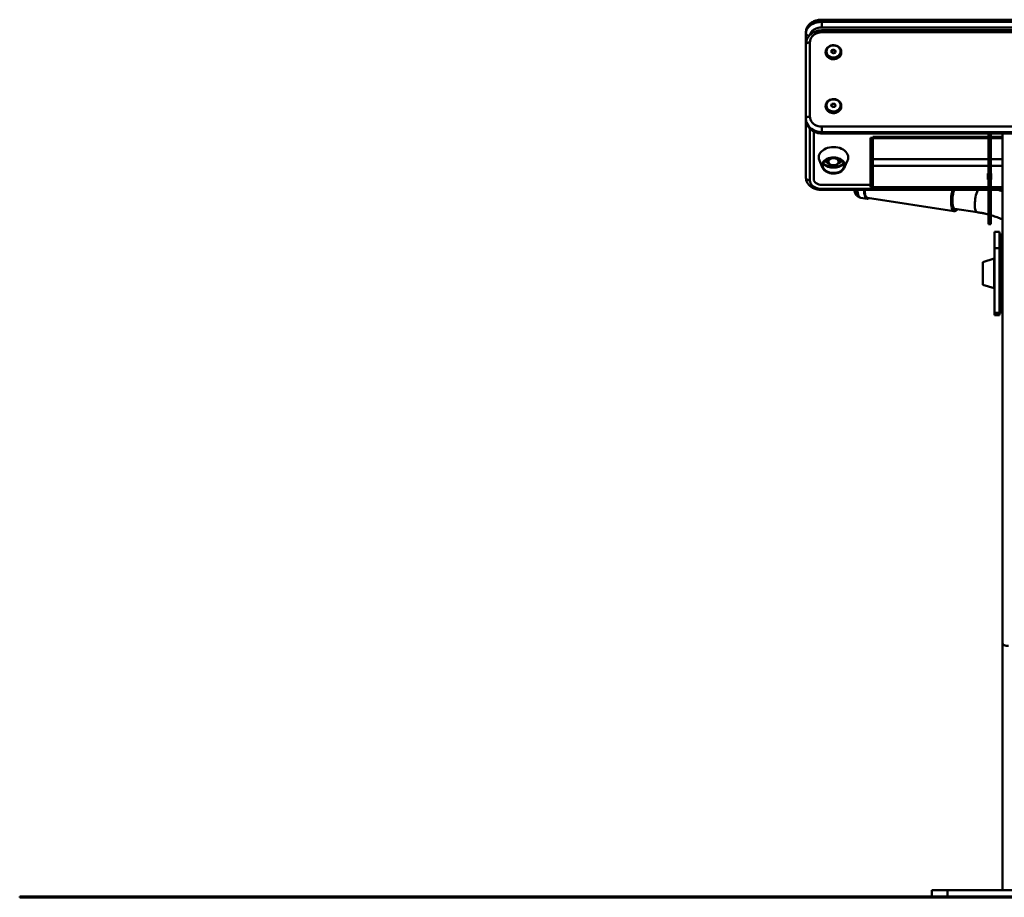
# Paper-space layout 'Лист1' of a CAD drawing. Units: millimetres. Extents: x -4244 to 2224, y -2507 to 2077.
# Drawn here: x -4244 to -2992, y 944 to 2059 of the extents above; entities that cross this region are included whole.
import ezdxf

# ---------------------------------------------------------------- set-up
doc = ezdxf.new("R2010")
doc.units = ezdxf.units.MM

psp = doc.layouts.new('Лист1')

# ---------------------------------------------------------------- linework, layer by layer
at = {"color": 7, "linetype": 'Continuous', "lineweight": 50}
for p, q in [((-2644.5, 2059.4), (-3224.5, 2059.4)), ((-3224.5, 2056.5), (-3224.5, 2057.9)), ((-2644.5, 2057.9), (-3224.5, 2057.9)), ((-3224.5, 2056.5), (-2644.5, 2056.5)), ((-3224.5, 2056.5), (-3224.5, 2049.5)), ((-3244.5, 2042.4), (-3244.5, 2043.8)), ((-3244.5, 2028), (-3244.5, 2042.4)), ((-2644.5, 2049.5), (-3224.5, 2049.5)), ((-2644.5, 2045.9), (-3224.5, 2045.9)), ((-2644.5, 2043.4), (-3224.5, 2043.4)), ((-3239.5, 2030.6), (-3239.5, 1936.3)), ((-3244.5, 1933.7), (-3244.5, 2028)), ((-3219.5, 2018.5), (-3219.5, 2017.7)), ((-3211.8, 2020.5), (-3212.1, 2018)), ((-3212.1, 2018), (-3209.8, 2016.6)), ((-3211.8, 2019.4), (-3212, 2017.9)), ((-3209.2, 2021.5), (-3211.8, 2020.5)), ((-3211.8, 2019.4), (-3211.8, 2020.5)), ((-3209.2, 2020.4), (-3211.8, 2019.4)), ((-3209.8, 2016.6), (-3207.1, 2017.6)), ((-3206.9, 2020), (-3209.2, 2021.5)), ((-3209.2, 2020.4), (-3209.2, 2021.5)), ((-3207, 2019.1), (-3209.2, 2020.4)), ((-3207.1, 2017.6), (-3206.9, 2020)), ((-3199.5, 2017.7), (-3199.5, 2018.5)), ((-3199.5, 2016.9), (-3199.5, 2017.7)), ((-3219.5, 1949.9), (-3219.5, 1949.2)), ((-3211.4, 1952.3), (-3212.3, 1949.9)), ((-3212.3, 1949.9), (-3210.3, 1948.1)), ((-3211.4, 1951.2), (-3212, 1949.6)), ((-3208.6, 1952.8), (-3211.4, 1952.3)), ((-3211.4, 1951.2), (-3211.4, 1952.3)), ((-3208.6, 1951.8), (-3211.4, 1951.2)), ((-3210.3, 1948.1), (-3207.5, 1948.6)), ((-3206.7, 1951), (-3208.6, 1952.8)), ((-3208.6, 1951.8), (-3208.6, 1952.8)), ((-3206.9, 1950.2), (-3208.6, 1951.8)), ((-3207.5, 1948.6), (-3206.7, 1951)), ((-3199.5, 1949.2), (-3199.5, 1949.9)), ((-3244.5, 1933.7), (-3244.5, 1932.7)), ((-3244.5, 1858.5), (-3244.5, 1932.7)), ((-3234.5, 1856.4), (-3234.5, 1917.3)), ((-3224.5, 1916.6), (-3224.5, 1923.4)), ((-3224.5, 1923.4), (-2644.5, 1923.4)), ((-2644.5, 1916.6), (-3224.5, 1916.6)), ((-3224.5, 1916.6), (-3224.5, 1915.5)), ((-3224.5, 1915.5), (-2644.5, 1915.5)), ((-3224.5, 1914.8), (-2644.5, 1914.8)), ((-3159.5, 1909), (-3162.5, 1909)), ((-3162.5, 1907.7), (-3162.5, 1909)), ((-3162.5, 1907.7), (-3159.5, 1907.7)), ((-3162.5, 1880.8), (-3162.5, 1907.7)), ((-3012.5, 1910.5), (-3159.5, 1910.5)), ((-3159.5, 1910.5), (-3159.5, 1908.7)), ((-3159.5, 1908.7), (-3159.5, 1881.9)), ((-3012.5, 1914.8), (-3012.5, 1805.2)), ((-3009.5, 1914.8), (-3009.5, 1805.2)), ((-2994.5, 1910.5), (-3009.5, 1910.5)), ((-2994.5, 1266.6), (-2994.5, 1914.8)), ((-3227.4, 1880.3), (-3223.3, 1871)), ((-3216.9, 1882.2), (-3216.9, 1880.3)), ((-3216.9, 1880.3), (-3215.6, 1877.3)), ((-3212.8, 1883.4), (-3214.4, 1881.9)), ((-3202.1, 1878.3), (-3203.3, 1880.4)), ((-3202.3, 1882.3), (-3202.1, 1881.9)), ((-3202.1, 1881.9), (-3202.1, 1878.3)), ((-3195.7, 1871), (-3191.6, 1880.3)), ((-3162.5, 1880.8), (-3159.5, 1880.8)), ((-3162.5, 1874.4), (-3162.5, 1880.8)), ((-3159.5, 1881.9), (-3159.5, 1873.4)), ((-3207, 1874.2), (-3204.6, 1875.8)), ((-3162.5, 1874.4), (-3159.5, 1874.4)), ((-3162.5, 1847.6), (-3162.5, 1874.4)), ((-3159.5, 1873.4), (-3159.5, 1846.5)), ((-3012.5, 1863.9), (-3013, 1863.9)), ((-3013, 1863.9), (-3013, 1856.1)), ((-3012.5, 1857.5), (-3013, 1857.5)), ((-3013, 1856.1), (-3012.5, 1856.1)), ((-3009, 1863.9), (-3009.5, 1863.9)), ((-3009, 1857.5), (-3009.5, 1857.5)), ((-3009.5, 1856.1), (-3009, 1856.1)), ((-3009, 1856.1), (-3009, 1863.9)), ((-3162.5, 1849.3), (-3224.5, 1849.3)), ((-3224.5, 1842.9), (-3012.5, 1842.9)), ((-3182.9, 1842.9), (-3182.7, 1841.4)), ((-3162.5, 1847.6), (-3159.5, 1847.6)), ((-3162.5, 1846.3), (-3162.5, 1847.6)), ((-3162.5, 1846.3), (-3159.5, 1846.3)), ((-3159.5, 1846.5), (-3159.5, 1844.8)), ((-3159.5, 1844.8), (-3012.5, 1844.8)), ((-3009.5, 1844.8), (-2994.5, 1844.8)), ((-3009.5, 1842.9), (-2994.5, 1842.9)), ((-3177.4, 1834.4), (-3177.2, 1834.4)), ((-3175.2, 1833.1), (-3166.8, 1831.8)), ((-3166.1, 1832.7), (-3056.2, 1815.8)), ((-3057.7, 1823.2), (-3057.8, 1823.8)), ((-3055.1, 1819), (-3026.6, 1814.6)), ((-3009.5, 1805.2), (-3012.5, 1805.2)), ((-3012.5, 1805.2), (-3012.5, 1799.3)), ((-3009.5, 1805.2), (-3009.5, 1799.3)), ((-3012.5, 1799.3), (-3009.5, 1799.3)), ((-2998.5, 1789.8), (-3004.5, 1789.8)), ((-3004.5, 1789.8), (-3004.5, 1768.8)), ((-2998.5, 1789.8), (-2998.5, 1768.8)), ((-2997.5, 1786.3), (-2998.5, 1785.3)), ((-2994.5, 1786.3), (-2997.5, 1786.3)), ((-2997.5, 1786.3), (-2997.5, 1777.3)), ((-2998.5, 1768.8), (-3004.5, 1768.8)), ((-3004.5, 1768.8), (-3004.5, 1686.8)), ((-2998.5, 1769.3), (-2997.5, 1768.3)), ((-2998.5, 1768.8), (-2998.5, 1686.8)), ((-2997.5, 1777.3), (-2997.5, 1768.3)), ((-2997.5, 1768.3), (-2994.5, 1768.3)), ((-2995.5, 1768.3), (-2996.5, 1767.3)), ((-2996.5, 1706.3), (-2996.5, 1767.3)), ((-3005.1, 1755.6), (-3019.5, 1751.3)), ((-2997.5, 1754.3), (-2998.5, 1753.3)), ((-2996.5, 1754.3), (-2997.5, 1754.3)), ((-2997.5, 1742), (-2997.5, 1754.3)), ((-3019.5, 1751.3), (-3019.5, 1722.4)), ((-2997.5, 1719.3), (-2997.5, 1742)), ((-3019.5, 1722.4), (-3005.1, 1718.1)), ((-2998.5, 1720.3), (-2997.5, 1719.3)), ((-2997.5, 1719.3), (-2996.5, 1719.3)), ((-2997.5, 1705.3), (-2998.5, 1704.3)), ((-2995.5, 1705.3), (-2997.5, 1705.3)), ((-2997.5, 1705.3), (-2997.5, 1694.9)), ((-2996.5, 1706.3), (-2994.5, 1704.3)), ((-2997.5, 1694.9), (-2997.5, 1687.3)), ((-3004.5, 1686.8), (-2998.5, 1686.8)), ((-3004.5, 1686.8), (-3004.5, 1683.8)), ((-3004.5, 1683.8), (-2998.5, 1683.8)), ((-2998.5, 1688.3), (-2997.5, 1687.3)), ((-2998.5, 1686.8), (-2998.5, 1683.8)), ((-2997.5, 1687.3), (-2994.5, 1687.3)), ((-2994.7, 1638.5), (-2994.6, 1638.5)), ((-2994.7, 1632.7), (-2994.7, 1638.5)), ((-2994.5, 1639.5), (-2994.6, 1639.5)), ((-2994.6, 1632.6), (-2994.6, 1639.5)), ((-2994.5, 1632.6), (-2994.6, 1632.6)), ((-2994.5, 1630.2), (-2994.6, 1630.2)), ((-2994.7, 1608.7), (-2994.7, 1626.8)), ((-2994.5, 1626.9), (-2994.6, 1626.9)), ((-2994.6, 1608), (-2994.6, 1626.9)), ((-2994.7, 1609.1), (-2994.7, 1609.1)), ((-2994.7, 1608.7), (-2994.6, 1608.7)), ((-2994.5, 1608), (-2994.6, 1608)), ((-2994.5, 952.5), (-2994.5, 1266.6)), ((-3084.5, 952.5), (-3084.5, 944.5)), ((-3084.5, 952.5), (-3064.5, 952.5)), ((-3064.5, 952.5), (-3064.5, 944.5)), ((-3064.5, 952.5), (-2804.5, 952.5)), ((-4244.5, 944.5), (-4244.5, 943.5)), ((-4244.5, 944.5), (-3994.5, 944.5)), ((-4244.5, 943.5), (-3994.5, 943.5)), ((-3994.5, 944.5), (-3994.5, 943.5)), ((-3994.5, 944.5), (-1284.5, 944.5)), ((-3994.5, 943.5), (-1284.5, 943.5))]:
    psp.add_line(p, q, dxfattribs=at)
at = {"color": 8, "linetype": 'Continuous', "lineweight": 50}
for p, q in [((-3224.5, 2059.4), (-3224.5, 2057.9)), ((-3224.5, 2043.4), (-3224.5, 2045.9)), ((-3239.5, 1920.9), (-3239.5, 1855)), ((-3224.5, 1914.8), (-3224.5, 1915.5)), ((-3012.5, 1908.7), (-3159.5, 1908.7)), ((-2994.5, 1908.7), (-3009.5, 1908.7)), ((-3012.5, 1881.9), (-3159.5, 1881.9)), ((-2994.5, 1881.9), (-3009.5, 1881.9)), ((-3012.5, 1873.4), (-3159.5, 1873.4)), ((-2994.5, 1873.4), (-3009.5, 1873.4)), ((-3224.5, 1844.4), (-3012.5, 1844.4)), ((-3224.5, 1844.4), (-3224.5, 1842.9)), ((-3012.5, 1846.5), (-3159.5, 1846.5)), ((-2994.5, 1846.5), (-3009.5, 1846.5)), ((-3009.5, 1844.4), (-2994.5, 1844.4)), ((-3057.7, 1822.9), (-3057.8, 1823.5)), ((-3005.1, 1755.6), (-3005.1, 1718.1))]:
    psp.add_line(p, q, dxfattribs=at)
at = {"color": 7, "linetype": 'Continuous', "lineweight": 50, "flags": 128}
for points in [[(-3224.5, 2057.9), (-3227.3, 2057.8), (-3230.1, 2057.4), (-3232.8, 2056.7), (-3235.3, 2055.7), (-3237.6, 2054.5), (-3239.6, 2053.1), (-3241.3, 2051.4), (-3242.7, 2049.7), (-3243.7, 2047.8), (-3244.3, 2045.8), (-3244.5, 2043.8)], [(-3244.5, 2042.4), (-3244.3, 2044.4), (-3243.7, 2046.4), (-3242.7, 2048.3), (-3241.3, 2050), (-3239.6, 2051.6), (-3237.6, 2053.1), (-3235.3, 2054.3), (-3232.8, 2055.3), (-3230.1, 2056), (-3227.3, 2056.4), (-3224.5, 2056.5)], [(-3224.5, 2043.4), (-3226.8, 2043.3), (-3229.1, 2042.8), (-3231.3, 2042), (-3233.3, 2041), (-3235.1, 2039.7), (-3236.6, 2038.1), (-3237.8, 2036.4), (-3238.7, 2034.6), (-3239.3, 2032.6), (-3239.5, 2030.6)], [(-3244.5, 2028), (-3244.4, 2028.5), (-3244.1, 2029), (-3243.6, 2029.4), (-3243, 2029.8), (-3242.3, 2030.2), (-3241.4, 2030.4), (-3240.5, 2030.5), (-3239.5, 2030.6)], [(-3219.5, 2017.7), (-3219.3, 2016.1), (-3218.8, 2014.6), (-3217.9, 2013.1), (-3216.7, 2011.8), (-3215.3, 2010.8), (-3213.6, 2009.9), (-3211.9, 2009.4), (-3210, 2009.2), (-3208.1, 2009.2), (-3206.2, 2009.6), (-3204.5, 2010.3), (-3202.9, 2011.2), (-3201.6, 2012.4), (-3200.6, 2013.8), (-3199.9, 2015.3), (-3199.5, 2016.9)], [(-3219.4, 2019.3), (-3219.1, 2020.9), (-3218.4, 2022.4), (-3217.3, 2023.8), (-3216, 2025), (-3214.5, 2025.9), (-3212.7, 2026.6), (-3210.9, 2027), (-3209, 2027.1), (-3207.1, 2026.8), (-3205.3, 2026.3), (-3203.7, 2025.5), (-3202.2, 2024.4), (-3201.1, 2023.1), (-3200.2, 2021.7), (-3199.7, 2020.1), (-3199.5, 2018.5), (-3199.7, 2016.9), (-3200.2, 2015.3), (-3201.1, 2013.9), (-3202.3, 2012.6), (-3203.7, 2011.5), (-3205.3, 2010.7), (-3207.1, 2010.2), (-3209, 2009.9), (-3210.9, 2010), (-3212.8, 2010.4), (-3214.5, 2011.1), (-3216, 2012), (-3217.3, 2013.2), (-3218.4, 2014.6), (-3219.1, 2016.1), (-3219.4, 2017.7), (-3219.4, 2019.3)], [(-3218.4, 2019.8), (-3218.4, 2018.2), (-3218.1, 2016.7), (-3217.3, 2015.2), (-3216.3, 2014), (-3215, 2012.9), (-3213.4, 2012.1), (-3211.7, 2011.5), (-3209.9, 2011.3), (-3208.1, 2011.4), (-3206.3, 2011.8), (-3204.7, 2012.5), (-3203.2, 2013.4), (-3202.1, 2014.6), (-3201.2, 2016), (-3200.7, 2017.5), (-3200.5, 2019.1), (-3200.7, 2020.6), (-3201.2, 2022.1), (-3202.1, 2023.5), (-3203.3, 2024.6), (-3204.8, 2025.6), (-3206.4, 2026.3), (-3208.2, 2026.6), (-3210, 2026.7), (-3211.8, 2026.5), (-3213.5, 2025.9), (-3215, 2025.1), (-3216.3, 2024), (-3217.4, 2022.7), (-3218.1, 2021.3), (-3218.4, 2019.8)], [(-3219, 1952.4), (-3218.3, 1953.9), (-3217.3, 1955.3), (-3215.9, 1956.5), (-3214.4, 1957.4), (-3212.6, 1958.1), (-3210.8, 1958.4), (-3208.9, 1958.5), (-3207, 1958.2), (-3205.2, 1957.7), (-3203.6, 1956.8), (-3202.2, 1955.8), (-3201, 1954.5), (-3200.2, 1953), (-3199.6, 1951.4), (-3199.5, 1949.8), (-3199.7, 1948.2), (-3200.2, 1946.6), (-3201.1, 1945.2), (-3202.3, 1943.9), (-3203.8, 1942.9), (-3205.4, 1942.1), (-3207.2, 1941.6), (-3209.1, 1941.4), (-3211, 1941.5), (-3212.9, 1941.9), (-3214.6, 1942.6), (-3216.1, 1943.5), (-3217.4, 1944.7), (-3218.4, 1946.1), (-3219.1, 1947.6), (-3219.4, 1949.2), (-3219.4, 1950.8), (-3219, 1952.4)], [(-3218.1, 1952.7), (-3218.4, 1951.2), (-3218.4, 1949.6), (-3218, 1948.1), (-3217.3, 1946.7), (-3216.3, 1945.4), (-3214.9, 1944.3), (-3213.4, 1943.5), (-3211.7, 1943), (-3209.9, 1942.7), (-3208.1, 1942.8), (-3206.3, 1943.2), (-3204.7, 1943.9), (-3203.2, 1944.9), (-3202.1, 1946.1), (-3201.2, 1947.4), (-3200.7, 1948.9), (-3200.5, 1950.5), (-3200.7, 1952), (-3201.2, 1953.5), (-3202.1, 1954.9), (-3203.3, 1956.1), (-3204.8, 1957), (-3206.4, 1957.7), (-3208.2, 1958.1), (-3210, 1958.1), (-3211.8, 1957.9), (-3213.5, 1957.3), (-3215, 1956.5), (-3216.3, 1955.4), (-3217.4, 1954.1), (-3218.1, 1952.7)], [(-3219.5, 1949.2), (-3219.3, 1947.6), (-3218.8, 1946.1), (-3218, 1944.6), (-3216.8, 1943.3), (-3215.4, 1942.2), (-3213.7, 1941.4), (-3212, 1940.8), (-3210.1, 1940.6), (-3208.2, 1940.7), (-3206.3, 1941), (-3204.6, 1941.7), (-3203, 1942.6), (-3201.7, 1943.8), (-3200.6, 1945.1), (-3199.9, 1946.6)], [(-3199.9, 1946.6), (-3199.5, 1948.2), (-3199.5, 1949.2)], [(-3244.5, 1933.7), (-3244.4, 1934.2), (-3244.1, 1934.7), (-3243.6, 1935.2), (-3243, 1935.5), (-3242.3, 1935.9), (-3241.4, 1936.1), (-3240.5, 1936.2), (-3239.5, 1936.3)], [(-3224.5, 1916.6), (-3227.3, 1916.8), (-3230.1, 1917.3), (-3232.8, 1918.1), (-3235.3, 1919.3), (-3237.6, 1920.8), (-3239.6, 1922.5), (-3241.3, 1924.5), (-3242.7, 1926.6), (-3243.7, 1928.9), (-3244.3, 1931.3), (-3244.5, 1933.7)], [(-3244.5, 1932.7), (-3244.3, 1930.3), (-3243.7, 1927.9), (-3242.7, 1925.6), (-3241.3, 1923.4), (-3239.6, 1921.5), (-3237.6, 1919.7), (-3235.3, 1918.3), (-3232.8, 1917.1), (-3230.1, 1916.2), (-3227.3, 1915.7), (-3224.5, 1915.5)], [(-3239.5, 1936.3), (-3239.3, 1934.3), (-3238.7, 1932.3), (-3237.8, 1930.5), (-3236.6, 1928.7), (-3235.1, 1927.2), (-3233.3, 1925.9), (-3231.3, 1924.8), (-3229.1, 1924.1), (-3226.8, 1923.6), (-3224.5, 1923.4)], [(-3223.2, 1877.4), (-3222.3, 1878.9), (-3221, 1880.2), (-3219.5, 1881.4), (-3217.8, 1882.4), (-3215.9, 1883.3), (-3213.7, 1883.9), (-3211.5, 1884.2), (-3209.3, 1884.3), (-3207, 1884.2), (-3204.8, 1883.8), (-3202.7, 1883.1), (-3200.8, 1882.3), (-3199.1, 1881.2), (-3197.7, 1880), (-3196.5, 1878.6), (-3195.7, 1877.1), (-3195.2, 1875.5), (-3195, 1873.9), (-3195.2, 1872.4), (-3195.8, 1870.8), (-3196.7, 1869.3), (-3197.9, 1868), (-3199.4, 1866.8), (-3201.2, 1865.7), (-3203.1, 1864.9), (-3205.2, 1864.3), (-3207.4, 1864), (-3209.7, 1863.9), (-3211.9, 1864), (-3214.1, 1864.4), (-3216.2, 1865.1), (-3218.1, 1865.9), (-3219.8, 1867), (-3221.3, 1868.2), (-3222.4, 1869.6), (-3223.3, 1871.1), (-3223.8, 1872.6), (-3223.9, 1874.2), (-3223.7, 1875.8), (-3223.2, 1877.4)], [(-3222.4, 1877.2), (-3221.5, 1878.6), (-3220.3, 1879.9), (-3218.8, 1881.1), (-3217.1, 1882.1), (-3215.2, 1882.8), (-3213.2, 1883.4), (-3211, 1883.7), (-3208.8, 1883.7), (-3206.7, 1883.5), (-3204.6, 1883.1), (-3202.6, 1882.4), (-3200.8, 1881.5), (-3199.2, 1880.4), (-3197.9, 1879.2), (-3196.9, 1877.8), (-3196.2, 1876.3), (-3195.9, 1874.8), (-3195.9, 1873.3), (-3196.3, 1871.7), (-3197, 1870.3), (-3198, 1868.9), (-3199.3, 1867.7), (-3200.9, 1866.6), (-3202.7, 1865.7), (-3204.7, 1865.1), (-3206.8, 1864.7), (-3209, 1864.5), (-3211.2, 1864.5), (-3213.4, 1864.9), (-3215.4, 1865.4), (-3217.3, 1866.2), (-3219, 1867.2), (-3220.4, 1868.4), (-3221.6, 1869.7), (-3222.4, 1871.1), (-3222.9, 1872.6), (-3223.1, 1874.2), (-3222.9, 1875.7), (-3222.4, 1877.2)], [(-3196.4, 1876.9), (-3197.8, 1875.7), (-3199.7, 1874.6), (-3201.7, 1873.6), (-3204, 1872.9), (-3206.3, 1872.5), (-3208.7, 1872.3), (-3211.2, 1872.3), (-3213.6, 1872.6), (-3215.9, 1873.2), (-3218.1, 1874), (-3220, 1875), (-3221.8, 1876.2), (-3222.5, 1876.9)], [(-3239.5, 1855), (-3240.5, 1855.1), (-3241.4, 1855.3), (-3242.3, 1855.6), (-3243, 1856), (-3243.6, 1856.6), (-3244.1, 1857.2), (-3244.4, 1857.8), (-3244.5, 1858.5)], [(-3239.5, 1855), (-3239.3, 1853.3), (-3238.7, 1851.7), (-3237.8, 1850.2), (-3236.6, 1848.8), (-3235.1, 1847.5), (-3233.3, 1846.4), (-3231.3, 1845.6), (-3229.1, 1844.9), (-3226.8, 1844.5), (-3224.5, 1844.4)], [(-3224.5, 1849.3), (-3226.4, 1849.5), (-3228.3, 1849.9), (-3230, 1850.5), (-3231.6, 1851.4), (-3232.8, 1852.5), (-3233.7, 1853.7), (-3234.3, 1855), (-3234.5, 1856.4)], [(-3182.7, 1841.5), (-3183, 1842.2), (-3183.2, 1842.9)], [(-3179, 1839.2), (-3179.3, 1841.1), (-3179.4, 1842.9)], [(-3166.1, 1832.7), (-3166.4, 1832.7), (-3167.2, 1833.2), (-3167.9, 1833.9), (-3168.5, 1835), (-3169, 1836.4), (-3169.4, 1838.1)]]:
    psp.add_lwpolyline(points, dxfattribs=at)
at = {"color": 8, "linetype": 'Continuous', "lineweight": 50, "flags": 128}
for points in [[(-3240.3, 2038.9), (-3240.5, 2038.9), (-3241.4, 2039.1), (-3242.3, 2039.4), (-3243, 2039.9), (-3243.6, 2040.4), (-3244.1, 2041), (-3244.4, 2041.7), (-3244.5, 2042.4)], [(-3224.5, 2049.5), (-3226.8, 2049.3), (-3229.1, 2048.9), (-3231.3, 2048.3), (-3233.3, 2047.4), (-3235.1, 2046.4), (-3236.6, 2045.1), (-3237.8, 2043.7), (-3238.7, 2042.1), (-3239.3, 2040.5), (-3239.4, 2040.1)], [(-3227.2, 1888.5), (-3226.2, 1890.2), (-3224.9, 1891.8), (-3223.2, 1893.3), (-3221.3, 1894.5), (-3219.2, 1895.6), (-3216.9, 1896.5), (-3214.4, 1897.1), (-3211.8, 1897.4), (-3209.2, 1897.5), (-3206.6, 1897.4), (-3204, 1897), (-3201.6, 1896.3), (-3199.3, 1895.4), (-3197.2, 1894.3), (-3195.4, 1893), (-3193.8, 1891.5), (-3192.5, 1889.9), (-3191.5, 1888.2), (-3191, 1886.4), (-3190.7, 1884.5), (-3190.8, 1882.7), (-3191.3, 1880.9), (-3191.6, 1880.3)], [(-3181.1, 1842.9), (-3181, 1841.8), (-3180.7, 1839.8)], [(-3179.1, 1842.9), (-3179, 1840.8), (-3178.6, 1838.8)], [(-3180.7, 1839.8), (-3180.3, 1838.1), (-3179.8, 1836.7), (-3179.1, 1835.6), (-3178.4, 1834.9), (-3177.7, 1834.5), (-3177.4, 1834.4)], [(-3178.6, 1838.8), (-3178.2, 1837), (-3177.7, 1835.6), (-3177.1, 1834.4), (-3176.4, 1833.6), (-3175.6, 1833.2), (-3175.2, 1833.1)], [(-3166.7, 1831.8), (-3167.1, 1831.9), (-3167.9, 1832.3), (-3168.6, 1833.1), (-3169.2, 1834.3), (-3169.8, 1835.7), (-3170.2, 1837.5)], [(-3169.6, 1837.7), (-3169.2, 1836), (-3168.6, 1834.6), (-3168, 1833.5), (-3167.3, 1832.7), (-3166.6, 1832.3), (-3165.7, 1832.2), (-3164.9, 1832.4), (-3164.8, 1832.5)], [(-3056.2, 1815.8), (-3056.5, 1815.9), (-3057.2, 1816.3), (-3057.9, 1817.1), (-3058.5, 1818.1), (-3059.1, 1819.5), (-3059.5, 1821.2)], [(-3058.4, 1822.8), (-3058.2, 1821.8), (-3057.8, 1820.2), (-3057.3, 1818.8), (-3056.7, 1817.8), (-3056, 1817.1), (-3055.3, 1816.7), (-3054.5, 1816.7), (-3053.6, 1817), (-3052.7, 1817.7), (-3052, 1818.5)], [(-3053.1, 1818.7), (-3053.2, 1818.6), (-3054.1, 1818.2), (-3054.9, 1818.1), (-3055.6, 1818.4), (-3056.3, 1819.1), (-3056.9, 1820), (-3057.3, 1821.3), (-3057.7, 1822.9)], [(-3026.6, 1814.6), (-3027, 1814.7), (-3027.7, 1815.2), (-3028.3, 1816.1), (-3028.8, 1817.2), (-3029.2, 1818.7), (-3029.5, 1820.4), (-3029.7, 1822.4), (-3029.7, 1824.5)]]:
    psp.add_lwpolyline(points, dxfattribs=at)
at = {"color": 8, "linetype": 'Continuous', "lineweight": 50}
for centre, radius, start, end in [((-3218.6, 1884.3), 9.68, 153.7637, 204.3575), ((-3211.6, 1887.1), 11.4, 219.5721, 251.9828), ((-3207.7, 1887.6), 11.9, 287.558, 319.7597), ((-3136.3, 1843.6), 34.4, 181.125, 190.287), ((-3006.6, 1828.5), 53.4, 164.291, 187.791), ((-2983.2, 1824.8), 46.5, 157.0177, 180.3488)]:
    psp.add_arc(centre, radius, start, end, dxfattribs=at)
at = {"color": 7, "linetype": 'Continuous', "lineweight": 50}
for centre, radius, start, end in [((-3212.5, 1883.5), 6.15, 199.6288, 233.001), ((-3212.3, 1878.9), 3.64, 124.921, 204.7687), ((-3209.5, 1875.3), 8.16, 81.0054, 126.5984), ((-3208.7, 1877.1), 6.28, 31.2591, 85.8688), ((-3206.6, 1878.8), 3.64, 304.921, 24.7687), ((-3206, 1883.2), 5.59, 313.5911, 341.5186), ((-3209.5, 1894.1), 22.7, 233.858, 306.142), ((-3209.5, 1893.8), 22.1, 233.0395, 306.9605), ((-3210.3, 1880.6), 6.28, 211.2591, 265.8688), ((-3209.4, 1882.4), 8.16, 261.0054, 306.5984), ((-3136.7, 1843.7), 33.4, 181.3558, 190.3016), ((-3137.5, 1843.9), 32.4, 181.7244, 190.3119), ((-3006.9, 1828.5), 51.8, 163.8346, 186.2706), ((-3010.1, 1829.1), 48.1, 163.2473, 186.6405), ((-3005, 1755.1), 0.5, 0, 105.9454), ((-3005, 1718.5), 0.5, 254.0546, 0)]:
    psp.add_arc(centre, radius, start, end, dxfattribs=at)
psp.add_ellipse((-2987, 1266.6), major_axis=(7.5, 0), ratio=0.449741, start_param=3.141593, end_param=4.712389, dxfattribs=at)
for points, knots in [([(-3224.5, 2059.4), (-3225, 2059.4), (-3226.3, 2059.4), (-3228.4, 2059.1), (-3230.9, 2058.6), (-3233.3, 2057.9), (-3235.5, 2056.9), (-3237.6, 2055.7), (-3239.5, 2054.3), (-3241.1, 2052.7), (-3242.4, 2050.9), (-3243.4, 2049), (-3244.1, 2047), (-3244.4, 2045.2), (-3244.5, 2044.2), (-3244.5, 2043.8)], [0, 0, 0, 0, 0.046357, 0.129747, 0.213389, 0.297318, 0.381562, 0.466037, 0.550443, 0.634332, 0.717154, 0.798429, 0.877938, 0.955799, 1, 1, 1, 1]), ([(-3224.5, 2045.9), (-3225, 2045.9), (-3226.3, 2045.8), (-3228.5, 2045.6), (-3230.9, 2045), (-3233.3, 2044.1), (-3235.5, 2043), (-3237.6, 2041.6), (-3239.4, 2040), (-3241, 2038.2), (-3242.3, 2036.2), (-3243.3, 2034.1), (-3244, 2031.9), (-3244.4, 2029.9), (-3244.5, 2028.6), (-3244.5, 2028)], [0, 0, 0, 0, 0.047438, 0.129429, 0.211533, 0.293672, 0.375782, 0.457774, 0.539537, 0.620945, 0.701884, 0.782268, 0.862075, 0.941349, 1, 1, 1, 1]), ([(-3244.5, 1932.7), (-3244.5, 1932.2), (-3244.4, 1931), (-3244.1, 1929), (-3243.4, 1926.9), (-3242.5, 1924.8), (-3241.2, 1922.9), (-3239.7, 1921.1), (-3238, 1919.5), (-3236, 1918.1), (-3233.9, 1916.9), (-3231.6, 1915.9), (-3229.2, 1915.3), (-3226.8, 1914.9), (-3225.2, 1914.9), (-3224.5, 1914.8)], [0, 0, 0, 0, 0.049733, 0.128254, 0.20676, 0.285416, 0.364386, 0.443784, 0.523663, 0.604021, 0.684813, 0.765968, 0.847414, 0.929084, 1, 1, 1, 1]), ([(-3214.4, 1881.9), (-3214.5, 1881.8), (-3215.3, 1881.1), (-3216.1, 1880.7), (-3216.9, 1880.3)], [0, 0, 0, 0, 0.070215, 1, 1, 1, 1]), ([(-3208.3, 1883.4), (-3208.6, 1883.4), (-3209, 1883.5), (-3209.5, 1883.6), (-3209.7, 1883.7)], [0, 0, 0, 0, 0.6392099, 1, 1, 1, 1]), ([(-3203.3, 1880.4), (-3203.4, 1880.4), (-3203.8, 1881.3), (-3204.2, 1882.3), (-3204.6, 1883.3)], [0, 0, 0, 0, 0.070215, 1, 1, 1, 1]), ([(-3215.6, 1877.3), (-3215.6, 1877.3), (-3215.2, 1876.4), (-3214.8, 1875.8), (-3214.4, 1875.2)], [0, 0, 0, 0, 0.0702148, 1, 1, 1, 1]), ([(-3214.4, 1875.2), (-3213.5, 1875), (-3212.3, 1874.6), (-3211, 1874.4), (-3210.7, 1874.3)], [0, 0, 0, 0, 0.758149, 1, 1, 1, 1]), ([(-3210.7, 1874.3), (-3209.7, 1874.3), (-3208.5, 1874.2), (-3207.3, 1874.2), (-3207, 1874.2)], [0, 0, 0, 0, 0.776287, 1, 1, 1, 1]), ([(-3204.6, 1875.8), (-3204.5, 1875.9), (-3203.7, 1876.6), (-3202.9, 1877.5), (-3202.1, 1878.3)], [0, 0, 0, 0, 0.070215, 1, 1, 1, 1]), ([(-3244.5, 1858.5), (-3244.5, 1858.1), (-3244.4, 1857), (-3244.1, 1855.2), (-3243.4, 1853.3), (-3242.5, 1851.5), (-3241.2, 1849.9), (-3239.7, 1848.3), (-3238, 1846.9), (-3236, 1845.7), (-3233.9, 1844.7), (-3231.6, 1843.9), (-3229.1, 1843.3), (-3226.8, 1843), (-3225.2, 1842.9), (-3224.5, 1842.9)], [0, 0, 0, 0, 0.051524, 0.127374, 0.203212, 0.279653, 0.357198, 0.436138, 0.516499, 0.598062, 0.680471, 0.763367, 0.846465, 0.929631, 1, 1, 1, 1]), ([(-3182.7, 1841.4), (-3182.6, 1841.1), (-3182.4, 1840.1), (-3182, 1838.7), (-3181.3, 1837.2), (-3180.4, 1836.1), (-3179.5, 1835.3), (-3178.5, 1834.7), (-3177.8, 1834.5), (-3177.4, 1834.4)], [0, 0, 0, 0, 0.093667, 0.282965, 0.479121, 0.628984, 0.761625, 0.8853, 1, 1, 1, 1]), ([(-2994.5, 1841.2), (-2995.6, 1841.6), (-2997.4, 1842.2), (-2999.3, 1842.7), (-3000, 1842.9)], [0, 0, 0, 0, 0.60145, 1, 1, 1, 1]), ([(-3179, 1839), (-3178.9, 1838.7), (-3178.7, 1837.8), (-3178.3, 1836.5), (-3177.8, 1835.2), (-3177.1, 1834.2), (-3176.4, 1833.5), (-3175.6, 1833.1), (-3175.2, 1833.1), (-3175, 1833.1)], [0, 0, 0, 0, 0.08719, 0.254611, 0.422885, 0.592288, 0.761228, 0.906072, 1, 1, 1, 1]), ([(-3166.7, 1831.8), (-3166.5, 1831.8), (-3166.1, 1831.7), (-3165.3, 1831.9), (-3164.7, 1832.3), (-3164.5, 1832.4)], [0, 0, 0, 0, 0.235904, 0.631761, 1, 1, 1, 1]), ([(-3056.3, 1819.7), (-3056.4, 1819.8), (-3056.6, 1820), (-3057, 1820.7), (-3057.3, 1821.7), (-3057.6, 1822.6), (-3057.7, 1823.2), (-3057.7, 1823.2)], [0, 0, 0, 0, 0.148223, 0.424452, 0.699664, 0.967838, 1, 1, 1, 1]), ([(-3056.2, 1815.9), (-3056, 1815.8), (-3055.5, 1815.7), (-3054.6, 1816), (-3053.7, 1816.4), (-3052.8, 1817.2), (-3052.2, 1817.9), (-3051.8, 1818.4), (-3051.8, 1818.5)], [0, 0, 0, 0, 0.128071, 0.321229, 0.521289, 0.740181, 0.974854, 1, 1, 1, 1]), ([(-3026.6, 1814.6), (-3025.8, 1814.5), (-3023.5, 1814.1), (-3019.9, 1813.5), (-3016, 1812.6), (-3013.6, 1812), (-3012.5, 1811.7)], [0, 0, 0, 0, 0.15756, 0.45668, 0.754558, 1, 1, 1, 1]), ([(-3009.5, 1810.9), (-3009, 1810.8), (-3007.3, 1810.3), (-3004.5, 1809.4), (-3001.2, 1808.2), (-2998.2, 1806.9), (-2995.9, 1805.9), (-2994.8, 1805.3), (-2994.5, 1805.2)], [0, 0, 0, 0, 0.081968, 0.294416, 0.505079, 0.71374, 0.920191, 1, 1, 1, 1]), ([(-2994.7, 1629.9), (-2994.7, 1630.1), (-2994.7, 1630.6), (-2994.7, 1631.2), (-2994.7, 1631.4), (-2994.7, 1631.6)], [0, 0, 0, 0, 0.283671, 0.560289, 1, 1, 1, 1]), ([(-2994.7, 1627.7), (-2994.7, 1627.9), (-2994.7, 1628.2), (-2994.7, 1629), (-2994.7, 1629.6), (-2994.7, 1629.9)], [0, 0, 0, 0, 0.283678, 0.560295, 1, 1, 1, 1])]:
    psp.add_open_spline(points, degree=3, knots=knots, dxfattribs=at)

doc.saveas('drawing.dxf')
